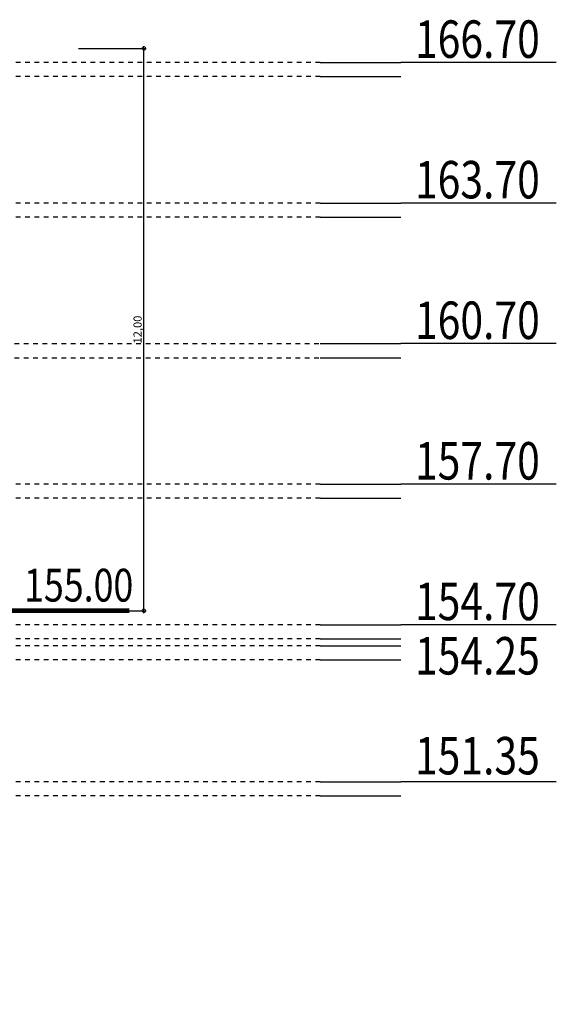
# Model space of a CAD drawing. Units: metres. Extents: x -404 to -248, y 12197 to 12297.
# Drawn here: x -344 to -332, y 12206 to 12227 of the extents above; entities that cross this region are included whole.
import ezdxf
from ezdxf.enums import TextEntityAlignment as Align

# ---------------------------------------------------------------- set-up
doc = ezdxf.new("R2010")
doc.units = ezdxf.units.M
doc.linetypes.add('PUNTOS', pattern=[0.25, 0, -0.25])
doc.layers.add('00 - TEXTOS_SUPERFICIES', color=251, linetype='Continuous')
doc.layers.add('PROYECCION', color=3, linetype='Continuous')
doc.styles.add('CONCURSO', font='BRLNSR.TTF', dxfattribs={"height": 0.175})
doc.dimstyles.new('Cotas Vejer 1', dxfattribs={"dimtxt": 0.175, "dimasz": 0.15, "dimexe": 0.05, "dimexo": 0.05, "dimgap": 0.0125, "dimtad": 1, "dimzin": 1, "dimtxsty": 'CONCURSO', "dimblk": 'DOTSMALL', "dimcen": 0.05, "dimdle": 0.05, "dimclrd": 250, "dimclre": 21, "dimclrt": 7, "dimadec": 0, "dimazin": 0, "dimtfac": 1, "dimtmove": 1, "dimatfit": 3, "dimldrblk": 'DOTSMALL', "dimfxl": 0.05, "dimarcsym": 0})

# ---------------------------------------------------------------- blocks, each defined once
blk = doc.blocks.new('_DotSmall')
at = {"color": 0, "linetype": 'ByBlock', "const_width": 0.5}
blk.add_lwpolyline([(-0.0625, 0, 1), (0.0625, 0, 1)], format="xyb", close=True, dxfattribs=at)
blk = doc.blocks.new('*D102')
at = {"color": 250, "lineweight": -2, "transparency": 16777216}
blk.add_line((-341.259, 12213.943), (-341.259, 12226.043), dxfattribs=at)
at = {"color": 21, "lineweight": -2, "transparency": 16777216}
for p, q in [((-342.653, 12225.993), (-341.209, 12225.993)), ((-342.645, 12213.993), (-341.209, 12213.993))]:
    blk.add_line(p, q, dxfattribs=at)
at = {"layer": 'Defpoints', "color": 0, "transparency": 16777216}
for p in [(-342.703, 12225.993), (-341.259, 12225.993), (-342.695, 12213.993)]:
    blk.add_point(p, dxfattribs=at)
at = {"color": 250, "lineweight": -2, "transparency": 16777216, "xscale": 0.15, "yscale": 0.15, "zscale": 0.15}
for p, rotation in [((-341.259, 12225.993), 90), ((-341.259, 12213.993), 270)]:
    blk.add_blockref('_DotSmall', p, dxfattribs=dict(at, rotation=rotation))
at = {"color": 7, "transparency": 16777216, "insert": (-341.372, 12219.993), "char_height": 0.175, "attachment_point": 5, "rotation": 90, "style": 'CONCURSO'}
blk.add_mtext('12,00', dxfattribs=at)

msp = doc.modelspace()

# ---------------------------------------------------------------- linework, layer by layer
for p, q in [((-337.497, 12225.693), (-335.776, 12225.693)), ((-337.497, 12225.393), (-335.776, 12225.393)), ((-337.497, 12222.693), (-335.776, 12222.693)), ((-337.497, 12222.393), (-335.776, 12222.393)), ((-337.497, 12219.693), (-335.776, 12219.693)), ((-337.497, 12219.393), (-335.776, 12219.393)), ((-337.497, 12216.693), (-335.776, 12216.693)), ((-337.497, 12216.393), (-335.776, 12216.393)), ((-337.497, 12213.693), (-335.776, 12213.693)), ((-337.497, 12213.393), (-335.776, 12213.393)), ((-337.497, 12213.243), (-335.776, 12213.243)), ((-337.497, 12212.943), (-335.776, 12212.943)), ((-337.497, 12210.343), (-335.776, 12210.343)), ((-337.497, 12210.043), (-335.776, 12210.043))]:
    msp.add_line(p, q)
at = {"color": 251, "linetype": 'Continuous', "const_width": 0.1, "flags": 128}
msp.add_lwpolyline([(-392.829, 12205.643), (-390.339, 12205.643), (-368.453, 12209.693), (-356.263, 12212.463), (-344.072, 12213.993), (-341.572, 12213.993), (-341.572, 12213.993), (-341.572, 12213.993)], dxfattribs=at)
at = {"layer": '00 - TEXTOS_SUPERFICIES'}
for p, q in [((-332.455, 12225.693), (-335.776, 12225.693)), ((-332.455, 12222.693), (-335.776, 12222.693)), ((-332.455, 12219.693), (-335.776, 12219.693)), ((-332.455, 12216.693), (-335.776, 12216.693)), ((-332.455, 12213.693), (-335.776, 12213.693)), ((-332.455, 12210.343), (-335.776, 12210.343))]:
    msp.add_line(p, q, dxfattribs=at)
at = {"layer": 'PROYECCION', "color": 1, "linetype": 'PUNTOS', "ltscale": 0.35}
for p, q in [((-337.497, 12225.693), (-399.022, 12225.693)), ((-337.497, 12225.393), (-399.022, 12225.393)), ((-337.497, 12222.693), (-399.022, 12222.693)), ((-337.497, 12222.393), (-399.022, 12222.393)), ((-399.022, 12219.693), (-337.497, 12219.693)), ((-399.022, 12219.393), (-337.497, 12219.393)), ((-337.497, 12216.693), (-399.022, 12216.693)), ((-337.497, 12216.393), (-399.022, 12216.393)), ((-337.497, 12213.693), (-399.022, 12213.693)), ((-337.497, 12213.393), (-399.022, 12213.393)), ((-337.497, 12213.243), (-368.483, 12213.243)), ((-337.497, 12212.943), (-368.483, 12212.943)), ((-337.497, 12210.343), (-368.483, 12210.343)), ((-337.497, 12210.043), (-368.483, 12210.043))]:
    msp.add_line(p, q, dxfattribs=at)

# ---------------------------------------------------------------- texts
at = {"layer": '00 - TEXTOS_SUPERFICIES', "style": 'CONCURSO', "width": 0.8}
for s, p in [('166.70', (-334.14, 12225.792)), ('163.70', (-334.14, 12222.792)), ('160.70', (-334.14, 12219.792)), ('157.70', (-334.14, 12216.792)), ('154.70', (-334.14, 12213.792)), ('154.25', (-334.14, 12212.631)), ('151.35', (-334.14, 12210.499))]:
    msp.add_text(s, height=0.8, dxfattribs=at).set_placement(p, align=Align.CENTER)
msp.add_text('155.00', height=0.7, rotation=360, dxfattribs=at).set_placement((-342.652, 12214.188), align=Align.CENTER)

# ---------------------------------------------------------------- dimensions: what is measured, and where the dimension line sits
dim = msp.add_linear_dim(base=(-341.259, 12225.993), p1=(-342.695, 12213.993), p2=(-342.703, 12225.993), angle=90, dimstyle='Cotas Vejer 1')
dim.commit()
dim.dimension.update_dxf_attribs({"geometry": '*D102', "text_midpoint": (-341.372, 12219.993)})

doc.saveas('drawing.dxf')
